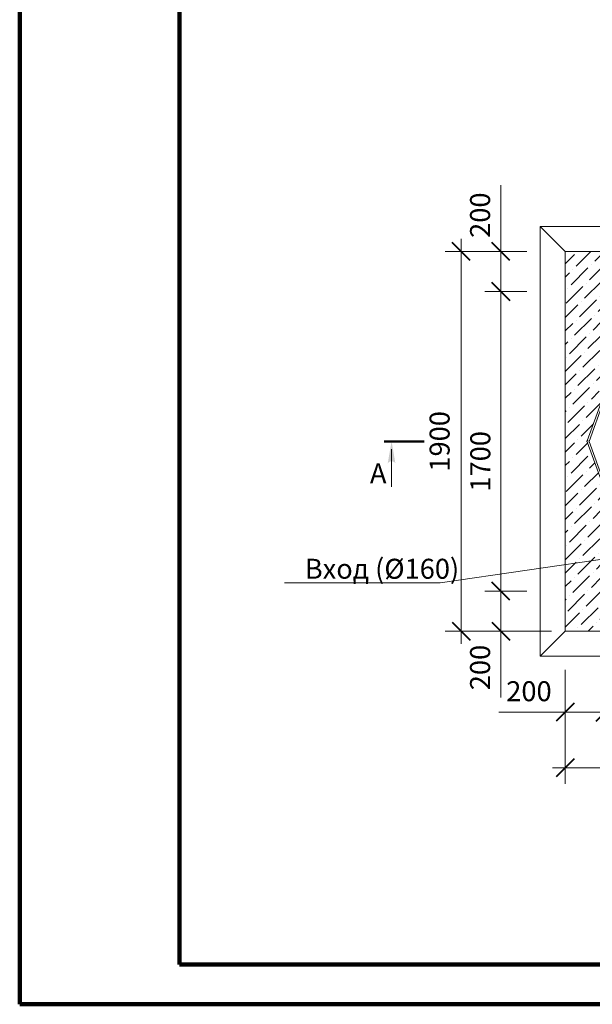
# Paper-space layout 'AAM30' of a CAD drawing. Units: millimetres. Extents: x 1162 to 1582, y -7473 to -7176.
# Drawn here: x 1162 to 1233, y -7473 to -7350 of the extents above; entities that cross this region are included whole.
import ezdxf
from ezdxf import colors
from ezdxf.entities.mleader import LeaderData, LeaderLine
from ezdxf.math import Vec2, Vec3

# ---------------------------------------------------------------- set-up
doc = ezdxf.new("R2010")
doc.units = ezdxf.units.MM
doc.header["$LTSCALE"] = 0.62
for name, color, linetype, lineweight in [('Линия 100', 7, 'Continuous', 100), ('Линия 20', 7, 'Continuous', 20), ('Линия 50', 7, 'Continuous', 50), ('Размеры', 7, 'Continuous', 30), ('Размеры мини', 7, 'Continuous', 20), ('Текст h2.5', 7, 'Continuous', 25), ('Штриховка', 7, 'Continuous', 20)]:
    doc.layers.add(name, color=color, linetype=linetype, lineweight=lineweight)
doc.styles.add('ГОСТ 2.5', font='gost_a.shx', dxfattribs={"oblique": 15, "height": 2.5})
doc.dimstyles.new('Зас.мин 40', dxfattribs={"dimtxt": 2.5, "dimasz": 0.8, "dimexe": 2, "dimexo": 1.7, "dimgap": 1, "dimtad": 1, "dimdec": 0, "dimlfac": 40, "dimtxsty": 'ГОСТ 2.5', "dimblk": 'Засечка', "dimcen": 2.5, "dimdle": 2, "dimclrt": 256, "dimadec": 0, "dimazin": 0, "dimtp": 100, "dimtm": 100, "dimtfac": 1, "dimtdec": 0, "dimtmove": 0, "dimatfit": 3, "dimldrblk": 'Засечка', "dimfxl": 1, "dimlwd": 18, "dimlwe": 18, "dimarcsym": 0})

# ---------------------------------------------------------------- blocks, each defined once
blk = doc.blocks.new('*U14')
at = {"layer": 'Линия 100', "ltscale": 1.5}
for p, q in [((-420, 297), (-420, 0)), ((-400, 5), (-400, 292)), ((-5, 5), (-400, 5)), ((0, 0), (-420, 0))]:
    blk.add_line(p, q, dxfattribs=at)
blk = doc.blocks.new('Стрелка мини V1.0')
at = {"layer": 'Размеры', "ltscale": 1.5}
h = blk.add_hatch(color=256, dxfattribs=at)
h.set_gradient(color1=(3, 10, 0), color2=(0, 0, 0), one_color=1)
h.paths.add_polyline_path([(-2.75, -0.48), (0, 0), (-2.75, 0.48, -0.511495)])
at = {"layer": 'Размеры', "lineweight": 15, "ltscale": 1.5}
blk.add_line((-1.4, 0), (-4.39, 0), dxfattribs=at)
blk = doc.blocks.new('Засечка')
at = {"layer": 'Размеры', "lineweight": 40, "ltscale": 1.5}
blk.add_line((-1.41, -1.41), (1.41, 1.41), dxfattribs=at)
at = {"layer": 'Размеры', "lineweight": 18, "ltscale": 1.5}
blk.add_line((2, 0), (-2, 0), dxfattribs=at)
blk = doc.blocks.new('*D71')
at = {"layer": 'Defpoints', "color": 0, "transparency": 16777216}
for p in [(1234.74, -7421.93), (1229.74, -7429.56), (1229.74, -7436.56)]:
    blk.add_point(p, dxfattribs=at)
at = {"layer": 'Размеры мини', "color": 0, "lineweight": 18, "transparency": 16777216}
for p, q in [((1234.74, -7423.63), (1234.74, -7438.56)), ((1229.74, -7431.26), (1229.74, -7438.56)), ((1229.74, -7436.56), (1221.45, -7436.56)), ((1233.94, -7436.56), (1230.54, -7436.56))]:
    blk.add_line(p, q, dxfattribs=at)
at = {"layer": 'Размеры мини', "color": 0, "lineweight": 18, "transparency": 16777216, "xscale": 0.8, "yscale": 0.8, "zscale": 0.8, "rotation": 180}
blk.add_blockref('Засечка', (1229.74, -7436.56), dxfattribs=at)
at = {"layer": 'Размеры мини', "color": 0, "lineweight": 18, "transparency": 16777216, "xscale": 0.8, "yscale": 0.8, "zscale": 0.8}
blk.add_blockref('Засечка', (1234.74, -7436.56), dxfattribs=at)
at = {"layer": 'Размеры мини', "transparency": 16777216, "insert": (1225.2, -7434.27), "char_height": 2.5, "attachment_point": 5, "style": 'ГОСТ 2.5'}
blk.add_mtext('200', dxfattribs=at)
blk = doc.blocks.new('*D74')
at = {"layer": 'Defpoints', "color": 0, "transparency": 16777216}
for p in [(1229.74, -7436.56), (1327.24, -7436.56), (1327.24, -7443.52)]:
    blk.add_point(p, dxfattribs=at)
at = {"layer": 'Размеры мини', "color": 0, "lineweight": 18, "transparency": 16777216}
for p, q in [((1229.74, -7438.26), (1229.74, -7445.52)), ((1327.24, -7438.26), (1327.24, -7445.52)), ((1230.54, -7443.52), (1326.44, -7443.52))]:
    blk.add_line(p, q, dxfattribs=at)
at = {"layer": 'Размеры мини', "color": 0, "lineweight": 18, "transparency": 16777216, "xscale": 0.8, "yscale": 0.8, "zscale": 0.8, "rotation": 180}
blk.add_blockref('Засечка', (1229.74, -7443.52), dxfattribs=at)
at = {"layer": 'Размеры мини', "color": 0, "lineweight": 18, "transparency": 16777216, "xscale": 0.8, "yscale": 0.8, "zscale": 0.8}
blk.add_blockref('Засечка', (1327.24, -7443.52), dxfattribs=at)
at = {"layer": 'Размеры мини', "transparency": 16777216, "insert": (1278.49, -7441.15), "char_height": 2.5, "attachment_point": 5, "style": 'ГОСТ 2.5'}
blk.add_mtext('3900', dxfattribs=at)
blk = doc.blocks.new('*D75')
at = {"layer": 'Defpoints', "color": 0, "transparency": 16777216}
for p in [(1216.71, -7378.93), (1221.69, -7378.93), (1229.74, -7426.43)]:
    blk.add_point(p, dxfattribs=at)
at = {"layer": 'Размеры мини', "color": 0, "lineweight": 18, "transparency": 16777216}
for p, q in [((1219.99, -7378.93), (1214.71, -7378.93)), ((1216.71, -7425.63), (1216.71, -7379.73)), ((1228.04, -7426.43), (1214.71, -7426.43))]:
    blk.add_line(p, q, dxfattribs=at)
at = {"layer": 'Размеры мини', "color": 0, "lineweight": 18, "transparency": 16777216, "xscale": 0.8, "yscale": 0.8, "zscale": 0.8}
for p, rotation in [((1216.71, -7378.93), 90), ((1216.71, -7426.43), 270)]:
    blk.add_blockref('Засечка', p, dxfattribs=dict(at, rotation=rotation))
at = {"layer": 'Размеры мини', "transparency": 16777216, "insert": (1214.35, -7402.68), "char_height": 2.5, "attachment_point": 5, "rotation": 90, "style": 'ГОСТ 2.5'}
blk.add_mtext('1900', dxfattribs=at)
blk = doc.blocks.new('*D76')
at = {"layer": 'Defpoints', "color": 0, "transparency": 16777216}
for p in [(1226.62, -7383.93), (1221.69, -7426.43), (1226.62, -7426.43)]:
    blk.add_point(p, dxfattribs=at)
at = {"layer": 'Размеры мини', "color": 0, "lineweight": 18, "transparency": 16777216}
for p, q in [((1224.92, -7383.93), (1219.69, -7383.93)), ((1221.69, -7384.73), (1221.69, -7425.63)), ((1224.92, -7426.43), (1219.69, -7426.43))]:
    blk.add_line(p, q, dxfattribs=at)
at = {"layer": 'Размеры мини', "color": 0, "lineweight": 18, "transparency": 16777216, "xscale": 0.8, "yscale": 0.8, "zscale": 0.8}
for p, rotation in [((1221.69, -7383.93), 90), ((1221.69, -7426.43), 270)]:
    blk.add_blockref('Засечка', p, dxfattribs=dict(at, rotation=rotation))
at = {"layer": 'Размеры мини', "transparency": 16777216, "insert": (1219.44, -7405.18), "char_height": 2.5, "attachment_point": 5, "rotation": 90, "style": 'ГОСТ 2.5'}
blk.add_mtext('1700', dxfattribs=at)
blk = doc.blocks.new('*D87')
at = {"layer": 'Defpoints', "color": 0, "transparency": 16777216}
for p in [(1226.62, -7378.93), (1221.69, -7383.93), (1226.62, -7383.93)]:
    blk.add_point(p, dxfattribs=at)
at = {"layer": 'Размеры мини', "color": 0, "lineweight": 18, "transparency": 16777216}
for p, q in [((1221.69, -7378.93), (1221.69, -7370.64)), ((1224.92, -7378.93), (1219.69, -7378.93)), ((1221.69, -7383.13), (1221.69, -7379.73)), ((1224.92, -7383.93), (1219.69, -7383.93))]:
    blk.add_line(p, q, dxfattribs=at)
at = {"layer": 'Размеры мини', "color": 0, "lineweight": 18, "transparency": 16777216, "xscale": 0.8, "yscale": 0.8, "zscale": 0.8}
for p, rotation in [((1221.69, -7378.93), 90), ((1221.69, -7383.93), 270)]:
    blk.add_blockref('Засечка', p, dxfattribs=dict(at, rotation=rotation))
at = {"layer": 'Размеры мини', "transparency": 16777216, "insert": (1219.41, -7374.38), "char_height": 2.5, "attachment_point": 5, "rotation": 90, "style": 'ГОСТ 2.5'}
blk.add_mtext('200', dxfattribs=at)
blk = doc.blocks.new('*D77')
at = {"layer": 'Defpoints', "color": 0, "transparency": 16777216}
for p in [(1226.62, -7421.43), (1221.69, -7426.43), (1226.62, -7426.43)]:
    blk.add_point(p, dxfattribs=at)
at = {"layer": 'Размеры мини', "color": 0, "lineweight": 18, "transparency": 16777216}
for p, q in [((1224.92, -7421.43), (1219.69, -7421.43)), ((1221.69, -7422.23), (1221.69, -7425.63)), ((1224.92, -7426.43), (1219.69, -7426.43)), ((1221.69, -7426.43), (1221.69, -7434.72))]:
    blk.add_line(p, q, dxfattribs=at)
at = {"layer": 'Размеры мини', "color": 0, "lineweight": 18, "transparency": 16777216, "xscale": 0.8, "yscale": 0.8, "zscale": 0.8}
for p, rotation in [((1221.69, -7421.43), 90), ((1221.69, -7426.43), 270)]:
    blk.add_blockref('Засечка', p, dxfattribs=dict(at, rotation=rotation))
at = {"layer": 'Размеры мини', "transparency": 16777216, "insert": (1219.41, -7430.98), "char_height": 2.5, "attachment_point": 5, "rotation": 90, "style": 'ГОСТ 2.5'}
blk.add_mtext('200', dxfattribs=at)
blk = doc.blocks.new('Вид на разрез мини')
at = {"layer": 'Линия 50', "ltscale": 1.5}
blk.add_line((0, 2.5), (0, -2.5), dxfattribs=at)
at = {"layer": 'Размеры мини', "ltscale": 1.5}
ml = blk.add_multileader_mtext('Standard', dxfattribs=at)
ml.set_content('', color=256, style='ГОСТ 2.5')
ml.set_leader_properties(linetype='ByLayer', lineweight=-1)
ml.set_arrow_properties(name='Стрелка мини V1.0')
ml.build(insert=Vec2(0, 0))
ml.multileader.update_dxf_attribs({"text_left_attachment_type": 6, "text_right_attachment_type": 6, "dogleg_length": 0.0005, "arrow_head_size": 0.999})
ctx = ml.context
ctx.base_point, ctx.char_height, ctx.arrow_head_size, ctx.landing_gap_size, ctx.plane_origin = Vec3(5.67, 1.56), 2.5, 0.999, 0.0055, Vec3(0, 1.56)
ctx.left_attachment, ctx.right_attachment = 6, 6
notes = []
notes.append((ctx, [(0, (1, 1, 0), (5.67, 1.56), (1, 0), 0.0005, [(0, [(0, 1.56)], 0, [])])]))
ctx.mtext.insert, ctx.mtext.flow_direction = Vec3(5.68, 4.06), 5
for ctx, leaders in notes:
    for number, flags, end, landing, length, lines in leaders:
        leader = LeaderData()
        leader.index, (leader.has_last_leader_line, leader.has_dogleg_vector, leader.attachment_direction) = number, flags
        leader.last_leader_point, leader.dogleg_vector, leader.dogleg_length = Vec3(end), Vec3(landing), length
        for number, points, colour, breaks in lines:
            line = LeaderLine()
            line.index, line.vertices, line.color, line.breaks = number, Vec3.list(points), colors.encode_raw_color(colour), breaks
            leader.lines.append(line)
        ctx.leaders.append(leader)

psp = doc.layouts.new('AAM30')

# ---------------------------------------------------------------- hatches: boundary and pattern name
at = {"layer": 'Штриховка', "lineweight": 9}
h = psp.add_hatch(dxfattribs=at)
h.set_pattern_fill('ANSI36', color=256, scale=0.375)
h.set_pattern_definition([(45, (-1984.3149, -3195.9011), (0.63142426, 2.31522228), [2.9765625, -0.5953125, 0, -0.5953125])])
h.paths.add_polyline_path([(1229.743, -7378.931), (1229.743, -7426.431), (1327.243, -7426.431), (1327.243, -7378.931)])
h.paths.add_polyline_path([(1284.465, -7382.806, -0.5291503), (1287.772, -7382.806), (1299.84, -7382.806, -0.5291503), (1303.147, -7382.806), (1308.105, -7382.806), (1306.973, -7382.153), (1307.098, -7381.936), (1308.605, -7382.806), (1309.118, -7382.806), (1309.118, -7382.931), (1309.118, -7383.102), (1309.687, -7383.431), (1322.743, -7383.431), (1322.743, -7395.303, -0.2683599), (1322.743, -7397.306), (1322.743, -7397.772), (1324.505, -7402.613), (1324.549, -7402.629), (1324.53, -7402.681), (1324.549, -7402.733), (1324.505, -7402.748), (1322.743, -7407.59), (1322.743, -7408.056, -0.2683599), (1322.743, -7410.059), (1322.743, -7421.931), (1309.687, -7421.931), (1309.038, -7422.306), (1309.118, -7422.306), (1309.118, -7422.431), (1309.118, -7422.556), (1308.605, -7422.556), (1307.098, -7423.426), (1306.973, -7423.209), (1308.105, -7422.556), (1303.147, -7422.556, -0.5291503), (1299.84, -7422.556), (1287.772, -7422.556, -0.5291503), (1284.465, -7422.556), (1272.522, -7422.556, -0.5291503), (1269.215, -7422.556), (1257.147, -7422.556, -0.5291503), (1253.84, -7422.556), (1248.882, -7422.556), (1250.013, -7423.209), (1249.888, -7423.426), (1248.382, -7422.556), (1247.868, -7422.556), (1247.868, -7422.431), (1247.868, -7422.259), (1247.299, -7421.931), (1234.243, -7421.931), (1234.243, -7410.059, -0.2683599), (1234.243, -7408.056), (1234.243, -7407.59), (1232.481, -7402.748), (1232.438, -7402.733), (1232.456, -7402.681), (1232.438, -7402.629), (1232.481, -7402.613), (1234.243, -7397.772), (1234.243, -7397.306, -0.2683599), (1234.243, -7395.303), (1234.243, -7383.431), (1247.299, -7383.431), (1247.949, -7383.056), (1247.868, -7383.056), (1247.868, -7382.931), (1247.868, -7382.806), (1248.382, -7382.806), (1249.888, -7381.936), (1250.013, -7382.153), (1248.882, -7382.806), (1253.84, -7382.806, -0.5291503), (1257.147, -7382.806), (1269.215, -7382.806, -0.5291503), (1272.522, -7382.806)], flags=16)
h.paths.add_polyline_path([(1288.021, -7383.931), (1288.118, -7383.931), (1299.591, -7383.931, -1), (1303.396, -7383.931), (1303.493, -7383.931, -0.1045608), (1311.083, -7385.536, -0.7384168), (1314.809, -7386.388), (1317.875, -7388.158), (1321.984, -7384.049), (1322.125, -7384.19), (1318.054, -7388.261), (1319.546, -7389.123), (1319.589, -7389.107), (1319.608, -7389.159), (1319.656, -7389.186), (1319.633, -7389.226), (1320.169, -7390.699), (1320.347, -7390.574), (1320.757, -7390.288), (1321.044, -7390.697), (1320.634, -7390.984), (1318.994, -7392.132, -0.0367229), (1320.371, -7394.513, -0.9946505), (1321.672, -7398.089, -0.1243479), (1321.672, -7407.273, -0.9946505), (1320.371, -7410.848, -0.0367229), (1318.994, -7413.23), (1320.634, -7414.378), (1321.044, -7414.665), (1320.757, -7415.074), (1320.347, -7414.787), (1320.169, -7414.663), (1319.633, -7416.136), (1319.656, -7416.176), (1319.608, -7416.203), (1319.589, -7416.255), (1319.546, -7416.239), (1318.054, -7417.1), (1322.125, -7421.172), (1321.984, -7421.313), (1317.875, -7417.204), (1314.809, -7418.974, -0.7384168), (1311.083, -7419.826, -0.1045608), (1303.493, -7421.431), (1303.396, -7421.431, -1), (1299.591, -7421.431), (1299.493, -7421.431), (1288.021, -7421.431, -1), (1284.216, -7421.431), (1272.771, -7421.431, -1), (1268.966, -7421.431), (1257.396, -7421.431, -1), (1253.591, -7421.431), (1253.493, -7421.431, -0.0365637), (1250.762, -7421.231), (1246.643, -7421.231), (1246.643, -7420.135, -0.0106849), (1245.904, -7419.826, -0.7384168), (1242.177, -7418.974), (1240.256, -7417.865), (1240.235, -7417.886), (1240.183, -7418.079), (1239.547, -7418.715), (1239.635, -7418.803), (1239.37, -7419.069), (1239.282, -7418.98), (1239.158, -7419.104), (1238.185, -7418.131), (1235.002, -7421.313), (1234.861, -7421.172), (1238.043, -7417.989), (1237.072, -7417.018), (1237.196, -7416.894), (1237.107, -7416.806), (1237.372, -7416.541), (1237.461, -7416.629), (1237.701, -7416.389), (1237.44, -7416.239), (1237.397, -7416.255), (1237.378, -7416.203), (1237.33, -7416.176), (1237.354, -7416.136), (1236.817, -7414.663), (1236.639, -7414.787), (1236.23, -7415.074), (1235.943, -7414.665), (1236.352, -7414.378), (1237.992, -7413.23, -0.0367229), (1236.616, -7410.848, -0.9946505), (1235.314, -7407.273, -0.1243479), (1235.314, -7398.089, -0.9946505), (1236.616, -7394.513, -0.0367229), (1237.992, -7392.132), (1236.352, -7390.984), (1235.943, -7390.697), (1236.23, -7390.288), (1236.639, -7390.574), (1236.817, -7390.699), (1237.354, -7389.226), (1237.33, -7389.186), (1237.378, -7389.159), (1237.397, -7389.107), (1237.44, -7389.123), (1238.932, -7388.261), (1234.861, -7384.19), (1235.002, -7384.049), (1239.112, -7388.158), (1242.177, -7386.388, -0.7384168), (1245.904, -7385.536, -0.1045608), (1253.493, -7383.931), (1253.591, -7383.931, -1), (1257.396, -7383.931), (1268.966, -7383.931, -1), (1272.771, -7383.931), (1284.216, -7383.931, -1)], flags=0)
h.paths.add_polyline_path([(1303.493, -7384.131, -1), (1303.493, -7421.231), (1253.493, -7421.231, -1), (1253.493, -7384.131)], flags=0)
h.paths.add_polyline_path([(1269.033, -7387.881, -1), (1265.953, -7387.881, -1)], flags=0)
edge = h.paths.add_edge_path(flags=0)
edge.add_line((1295.348, -7389.245), (1295.346, -7389.241))
edge.add_line((1295.346, -7389.241), (1295.324, -7389.254))
edge.add_line((1295.324, -7389.254), (1295.328, -7389.259))
edge.add_line((1295.328, -7389.259), (1295.328, -7389.26))
edge.add_spline(control_points=[(1295.333, -7389.256), (1295.332, -7389.257), (1295.331, -7389.258), (1295.317, -7389.265), (1295.305, -7389.273), (1295.283, -7389.289), (1295.272, -7389.297), (1295.254, -7389.313), (1295.247, -7389.321), (1295.235, -7389.335), (1295.23, -7389.342), (1295.225, -7389.355), (1295.224, -7389.36), (1295.223, -7389.37), (1295.224, -7389.375), (1295.227, -7389.385), (1295.23, -7389.39), (1295.233, -7389.394)], knot_values=[4.6640396, 4.6640396, 4.6640396, 4.6640396, 4.6955446, 4.6955446, 5.0193737, 5.0193737, 5.3432029, 5.3432029, 5.667032, 5.667032, 5.9336778, 5.9336778, 6.073696, 6.073696, 6.179, 6.179, 6.2831853, 6.2831853, 6.2831853, 6.2831853], degree=3, periodic=0)
edge = h.paths.add_edge_path(flags=0)
edge.add_line((1295.653, -7389.122), (1295.622, -7389.12))
edge.add_line((1295.622, -7389.12), (1295.63, -7389.133))
edge.add_line((1295.63, -7389.133), (1295.645, -7389.148))
edge.add_spline(control_points=[(1295.684, -7389.126), (1295.682, -7389.127), (1295.68, -7389.128), (1295.678, -7389.129)], knot_values=[6.2831853, 6.2831853, 6.2831853, 6.2831853, 6.3360655, 6.3360655, 6.3360655, 6.3360655], degree=3, periodic=0)
edge.add_line((1295.662, -7389.138), (1295.653, -7389.122))
h.paths.add_polyline_path([(1295.586, -7389.131), (1295.642, -7389.229), (1295.469, -7389.329), (1295.412, -7389.231)], flags=0)

# ---------------------------------------------------------------- linework, layer by layer
at = {"layer": 'Линия 20', "color": 0, "linetype": 'Continuous'}
for p, q in [((1232.481, -7402.613), (1234.352, -7397.474)), ((1232.722, -7402.681), (1234.537, -7397.695)), ((1232.438, -7402.629), (1232.589, -7402.574)), ((1232.438, -7402.629), (1232.456, -7402.681)), ((1232.438, -7402.733), (1232.456, -7402.681)), ((1232.438, -7402.733), (1232.589, -7402.788)), ((1232.481, -7402.748), (1234.352, -7407.888)), ((1232.722, -7402.681), (1234.537, -7407.666))]:
    psp.add_line(p, q, dxfattribs=at)
at = {"layer": 'Размеры мини'}
for p, q in [((1226.618, -7375.806), (1229.743, -7378.931)), ((1229.743, -7426.431), (1226.618, -7429.556))]:
    psp.add_line(p, q, dxfattribs=at)
for points in [[(1226.618, -7375.806), (1330.368, -7375.806), (1330.368, -7429.556), (1226.618, -7429.556)], [(1229.743, -7426.431), (1327.243, -7426.431), (1327.243, -7378.931), (1229.743, -7378.931)]]:
    psp.add_lwpolyline(points, close=True, dxfattribs=at)

# ---------------------------------------------------------------- block references
at = {"layer": 'Размеры'}
psp.add_blockref('*U14', (1581.508, -7473.122), dxfattribs=at)
at = {"layer": 'Размеры мини', "xscale": -1, "rotation": 90}
psp.add_blockref('Вид на разрез мини', (1209.578, -7402.681), dxfattribs=at)

# ---------------------------------------------------------------- texts
at = {"layer": 'Текст h2.5', "ltscale": 1.5, "insert": (1206.349, -7407.009), "char_height": 2.5, "width": 4.05214, "attachment_point": 5, "style": 'ГОСТ 2.5'}
psp.add_mtext('А', dxfattribs=at)

# ---------------------------------------------------------------- dimensions: what is measured, and where the dimension line sits
at = {"layer": 'Размеры мини'}
dim = psp.add_linear_dim(base=(1221.692, -7383.931), p1=(1226.618, -7378.931), p2=(1226.618, -7383.931), angle=90, dimstyle='Зас.мин 40', dxfattribs=at)
dim.commit()
dim.dimension.update_dxf_attribs({"geometry": '*D87', "text_midpoint": (1221.692, -7374.384), "dimtype": 160})
for base, p1, p2, picture, middle in [((1216.715, -7378.931), (1229.743, -7426.431), (1221.692, -7378.931), '*D75', (1214.35, -7402.681)), ((1221.692, -7426.431), (1226.618, -7383.931), (1226.618, -7426.431), '*D76', (1219.437, -7405.181)), ((1221.692, -7426.431), (1226.618, -7421.431), (1226.618, -7426.431), '*D77', (1219.407, -7430.977))]:
    dim = psp.add_linear_dim(base=base, p1=p1, p2=p2, angle=90, dimstyle='Зас.мин 40', dxfattribs=at)
    dim.commit()
    dim.dimension.update_dxf_attribs({"geometry": picture, "text_midpoint": middle})
for base, p1, p2, picture, middle in [((1229.743, -7436.556), (1234.743, -7421.931), (1229.743, -7429.556), '*D71', (1225.197, -7434.271)), ((1327.243, -7443.52), (1229.743, -7436.556), (1327.243, -7436.556), '*D74', (1278.493, -7441.152))]:
    dim = psp.add_linear_dim(base=base, p1=p1, p2=p2, dimstyle='Зас.мин 40', dxfattribs=at)
    dim.commit()
    dim.dimension.update_dxf_attribs({"geometry": picture, "text_midpoint": middle})

# ---------------------------------------------------------------- leaders
ml = psp.add_multileader_mtext('Standard', dxfattribs=at)
ml.set_content('Вход (%%C160)', color=256, style='ГОСТ 2.5')
ml.set_leader_properties(linetype='ByLayer', lineweight=-1)
ml.set_arrow_properties(name='Стрелка мини V1.0')
ml.build(insert=Vec2(0, 0))
ml.multileader.update_dxf_attribs({"text_left_attachment_type": 6, "text_right_attachment_type": 6, "dogleg_length": 0.0005, "arrow_head_size": 0.999})
ctx = ml.context
ctx.base_point, ctx.char_height, ctx.arrow_head_size, ctx.landing_gap_size, ctx.plane_origin = Vec3(1197.157, -7420.375), 2.5, 0.999, 0.0055, Vec3(1237.072, -7420.213)
ctx.left_attachment, ctx.right_attachment = 6, 6
notes = []
notes.append((ctx, [(1, (1, 1, 0), (1214.116, -7420.375), (-1, 0), 0.0005, [(0, [(1237.072, -7417.018)], 0, [])])]))
ctx.mtext.insert, ctx.mtext.flow_direction = Vec3(1197.162, -7417.375), 5
for ctx, leaders in notes:
    for number, flags, end, landing, length, lines in leaders:
        leader = LeaderData()
        leader.index, (leader.has_last_leader_line, leader.has_dogleg_vector, leader.attachment_direction) = number, flags
        leader.last_leader_point, leader.dogleg_vector, leader.dogleg_length = Vec3(end), Vec3(landing), length
        for number, points, colour, breaks in lines:
            line = LeaderLine()
            line.index, line.vertices, line.color, line.breaks = number, Vec3.list(points), colors.encode_raw_color(colour), breaks
            leader.lines.append(line)
        ctx.leaders.append(leader)

doc.saveas('drawing.dxf')
